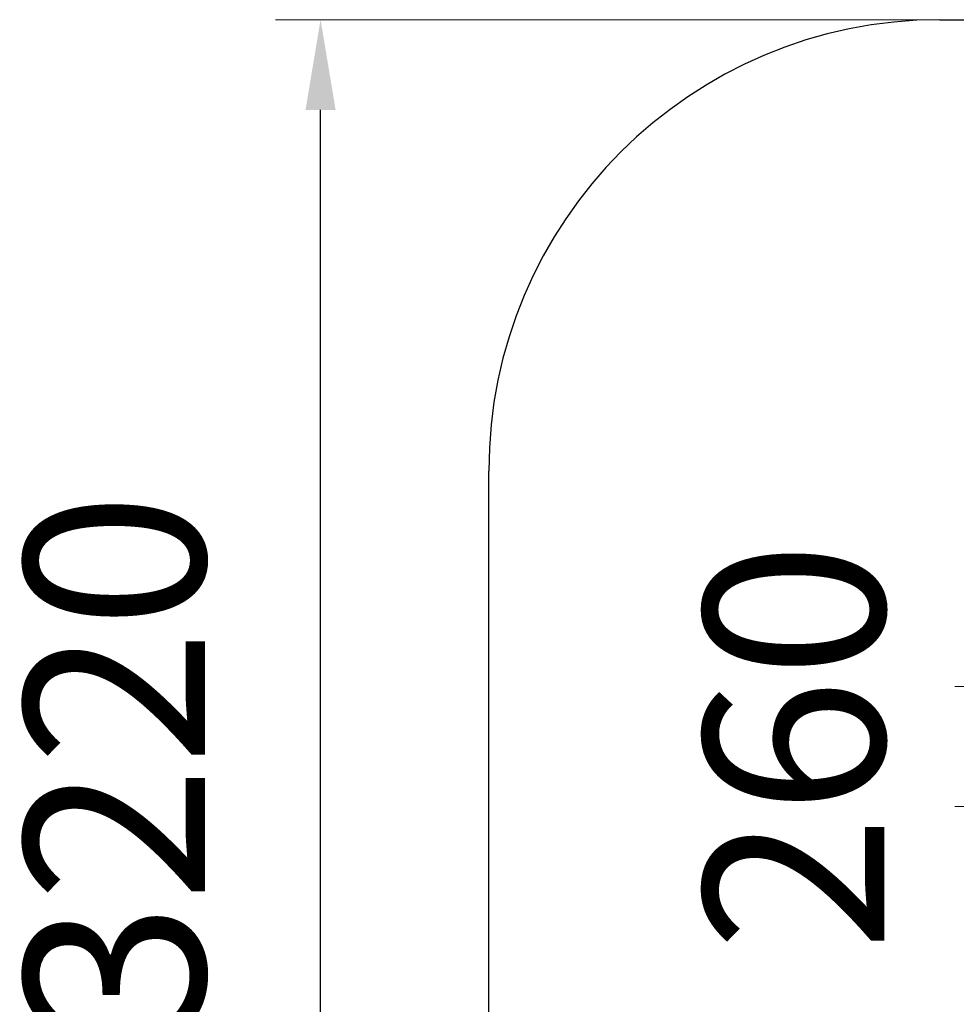
# Model space of a CAD drawing. Units: millimetres. Extents: x 32 to 7289, y 83 to 4202.
# Drawn here: x 32 to 2108, y 2020 to 4202 of the extents above; entities that cross this region are included whole.
import ezdxf

# ---------------------------------------------------------------- set-up
doc = ezdxf.new("R2010")
doc.units = ezdxf.units.MM
doc.layers.add('DiKom', color=7, linetype='Continuous')
doc.styles.add('style1', font='arial.ttf', dxfattribs={"width": 0.8})
doc.dimstyles.new('1-50', dxfattribs={"dimtxt": 400, "dimasz": 200, "dimexe": 100, "dimexo": 0, "dimgap": 200, "dimtad": 1, "dimtxsty": 'style1', "dimcen": 200, "dimclrd": 7, "dimclre": 7, "dimclrt": 7, "dimadec": 1, "dimazin": 2, "dimtfac": 1, "dimtmove": 0, "dimatfit": 2, "dimfxl": 0, "dimlwd": 25, "dimlwe": 18, "dimarcsym": 0})

# ---------------------------------------------------------------- blocks, each defined once
blk = doc.blocks.new('*D264')
at = {"layer": 'DiKom', "color": 7, "lineweight": 18, "transparency": 16777216}
for p, q in [((2071.7, 4201.8), (598.8, 4201.8)), ((2071.7, 981.8), (598.8, 981.8))]:
    blk.add_line(p, q, dxfattribs=at)
at = {"layer": 'DiKom', "color": 7, "lineweight": 25, "transparency": 16777216}
blk.add_line((698.8, 1181.8), (698.8, 4001.8), dxfattribs=at)
at = {"layer": 'DiKom', "color": 7, "transparency": 16777216}
for points in [[(665.5, 4001.8), (732.2, 4001.8), (698.8, 4201.8)], [(665.5, 1181.8), (732.2, 1181.8), (698.8, 981.8)]]:
    blk.add_solid(points, dxfattribs=at)
at = {"layer": 'DiKom', "color": 7, "transparency": 16777216, "insert": (294.5, 2549.1), "char_height": 400, "attachment_point": 5, "rotation": 90, "style": 'style1'}
blk.add_mtext('3220', dxfattribs=at)
blk = doc.blocks.new('*D265')
at = {"layer": 'DiKom', "color": 7, "lineweight": 25, "transparency": 16777216}
for p, q in [((2204.6, 2924.3), (2204.6, 3124.3)), ((2204.6, 2724.3), (2204.6, 2458.7)), ((2204.6, 2258.7), (2204.6, 2058.7))]:
    blk.add_line(p, q, dxfattribs=at)
at = {"layer": 'DiKom', "color": 7, "lineweight": 18, "transparency": 16777216}
for p, q in [((3161, 2724.3), (2104.6, 2724.3)), ((3162.9, 2458.7), (2104.6, 2458.7))]:
    blk.add_line(p, q, dxfattribs=at)
at = {"layer": 'DiKom', "color": 7, "transparency": 16777216}
for points in [[(2171.3, 2924.3), (2237.9, 2924.3), (2204.6, 2724.3)], [(2171.3, 2258.7), (2237.9, 2258.7), (2204.6, 2458.7)]]:
    blk.add_solid(points, dxfattribs=at)
at = {"layer": 'DiKom', "color": 7, "transparency": 16777216, "insert": (1800.4, 2591.5), "char_height": 400, "attachment_point": 5, "rotation": 90, "style": 'style1'}
blk.add_mtext('260', dxfattribs=at)

msp = doc.modelspace()

# ---------------------------------------------------------------- linework, layer by layer
at = {"layer": 'DiKom', "color": 3}
for p, q in [((2071.738, 4201.778), (3890.627, 4201.778)), ((1071.738, 1981.778), (1071.738, 3201.778))]:
    msp.add_line(p, q, dxfattribs=at)
msp.add_arc((2071.738, 3201.778), 1000, 90, 180, dxfattribs=at)

# ---------------------------------------------------------------- dimensions: what is measured, and where the dimension line sits
at = {"layer": 'DiKom'}
dim = msp.add_linear_dim(base=(698.823, 4201.778), p1=(2071.738, 981.778), p2=(2071.738, 4201.778), angle=90, dimstyle='1-50', dxfattribs=at)
dim.commit()
dim.dimension.update_dxf_attribs({"geometry": '*D264', "text_midpoint": (698.823, 2549.058), "dimtype": 160})
dim = msp.add_linear_dim(base=(2204.585, 2458.654), p1=(3160.97, 2724.278), p2=(3162.865, 2458.654), angle=90, text='260', dimstyle='1-50', dxfattribs=at)
dim.commit()
dim.dimension.update_dxf_attribs({"geometry": '*D265', "text_midpoint": (2204.585, 2591.466), "dimtype": 160})

doc.saveas('drawing.dxf')
